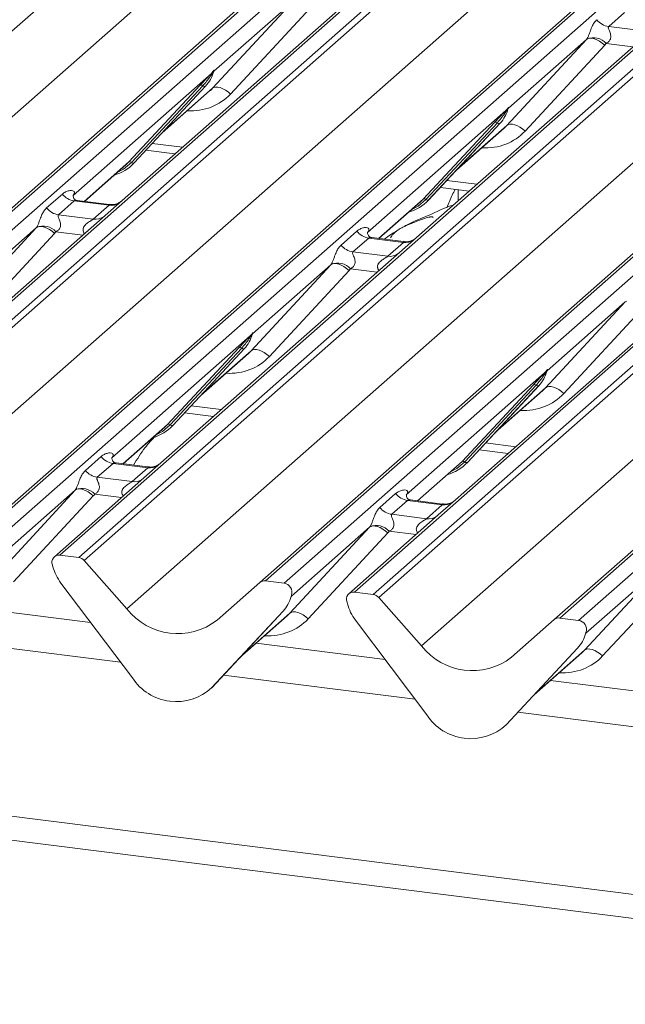
# Model space of a CAD drawing. Units: millimetres. Extents: x 5 to 415, y 5 to 292.
# Drawn here: x 273 to 278, y 123 to 132 of the extents above; entities that cross this region are included whole.
import ezdxf

# ---------------------------------------------------------------- set-up
doc = ezdxf.new("R2010")
doc.units = ezdxf.units.MM
doc.layers.add('SLD-0', color=179, linetype='Continuous')

msp = doc.modelspace()

# ---------------------------------------------------------------- linework, layer by layer
at = {"layer": 'SLD-0', "color": 179, "linetype": 'Continuous', "lineweight": 18}
for p, q in [((281.70364, 140.12975), (267.60282, 127.694)), ((269.25226, 127.48619), (283.35308, 139.92194)), ((283.406, 139.93736), (269.30518, 127.50161)), ((269.48111, 127.47945), (283.58193, 139.9152)), ((284.24361, 139.83183), (270.1428, 127.39608)), ((270.31873, 127.37392), (284.41955, 139.80967)), ((284.47246, 139.78091), (270.37164, 127.34516)), ((268.00422, 127.23885), (282.08953, 139.66092)), ((272.02109, 127.13735), (286.12191, 139.5731)), ((286.17482, 139.58853), (272.074, 127.15277)), ((272.24994, 127.13061), (286.35076, 139.56636)), ((287.01244, 139.483), (272.91162, 127.04724)), ((273.08756, 127.02508), (287.18837, 139.46083)), ((287.24129, 139.43207), (273.14047, 126.99632)), ((270.77305, 126.89001), (284.85835, 139.31208)), ((288.94365, 139.23969), (274.84283, 126.80393)), ((274.78992, 126.78851), (288.89073, 139.22426)), ((275.01876, 126.78177), (289.11958, 139.21752)), ((289.78127, 139.13416), (275.68045, 126.6984)), ((275.85638, 126.67624), (289.9572, 139.11199)), ((290.01011, 139.08323), (275.9093, 126.64748)), ((273.54187, 126.54117), (287.62718, 138.96325)), ((277.55874, 126.43967), (291.65956, 138.87542)), ((291.71247, 138.89085), (277.61166, 126.45509)), ((277.78759, 126.43293), (291.88841, 138.86868)), ((276.3107, 126.19233), (290.39601, 138.61441)), ((275.73975, 132.36337), (273.49619, 130.38474)), ((274.34458, 131.43871), (275.09342, 132.24735)), ((275.09342, 132.24735), (274.35855, 131.59926)), ((275.26456, 132.19366), (274.51572, 131.38502)), ((278.21892, 132.15068), (278.07075, 132.02)), ((278.50857, 132.01453), (276.26501, 130.0359)), ((278.07075, 132.02), (278.39777, 131.9788)), ((277.11341, 131.08987), (277.86225, 131.89851)), ((277.86225, 131.89851), (277.12737, 131.25042)), ((278.03339, 131.84482), (277.28455, 131.03618)), ((277.86225, 131.89851), (277.87589, 131.90677)), ((277.87589, 131.90677), (277.89325, 131.91063)), ((277.89325, 131.91063), (277.91368, 131.90994)), ((277.91368, 131.90994), (277.93645, 131.90473)), ((277.93645, 131.90473), (277.9607, 131.89519)), ((277.9607, 131.89519), (277.98555, 131.88167)), ((277.98555, 131.88167), (278.01008, 131.86467)), ((278.01008, 131.86467), (278.03339, 131.84482)), ((274.33498, 131.57847), (273.03442, 130.43149)), ((274.33498, 131.57847), (274.34966, 131.59578)), ((274.35123, 131.59204), (274.3395, 131.57243)), ((274.35331, 131.58779), (274.35718, 131.59729)), ((274.35523, 131.59426), (274.3586, 131.60654)), ((274.36158, 131.60629), (274.35855, 131.59926)), ((273.55884, 130.74576), (274.2308, 131.46823)), ((274.25562, 131.46356), (273.58366, 130.74108)), ((273.60848, 130.7364), (274.28044, 131.45888)), ((273.60898, 130.73689), (274.28094, 131.45937)), ((274.28094, 131.45937), (274.28044, 131.45888)), ((274.35822, 131.44697), (274.37558, 131.45083)), ((274.37558, 131.45083), (274.39602, 131.45014)), ((274.39602, 131.45014), (274.41878, 131.44493)), ((273.87105, 131.01866), (274.31888, 131.41361)), ((274.34458, 131.43871), (274.35822, 131.44697)), ((274.41878, 131.44493), (274.44303, 131.43539)), ((274.44303, 131.43539), (274.46788, 131.42187)), ((274.46788, 131.42187), (274.49241, 131.40487)), ((274.49241, 131.40487), (274.51572, 131.38502)), ((277.10381, 131.22963), (275.80325, 130.08265)), ((277.10381, 131.22963), (277.11849, 131.24694)), ((277.12005, 131.2432), (277.10833, 131.22359)), ((277.12214, 131.23895), (277.12601, 131.24845)), ((277.12405, 131.24542), (277.12743, 131.2577)), ((277.13041, 131.25745), (277.12737, 131.25042)), ((276.32767, 130.39692), (276.99962, 131.11939)), ((277.02444, 131.11472), (276.35249, 130.39224)), ((276.37731, 130.38756), (277.04926, 131.11004)), ((276.37781, 130.38805), (277.04976, 131.11053)), ((277.04976, 131.11053), (277.04926, 131.11004)), ((277.11341, 131.08987), (277.12705, 131.09813)), ((277.12705, 131.09813), (277.14441, 131.10199)), ((277.14441, 131.10199), (277.16484, 131.1013)), ((277.16484, 131.1013), (277.18761, 131.09609)), ((277.18761, 131.09609), (277.21186, 131.08655)), ((277.21186, 131.08655), (277.23671, 131.07303)), ((276.63987, 130.66982), (277.08771, 131.06477)), ((277.23671, 131.07303), (277.26124, 131.05603)), ((277.26124, 131.05603), (277.28455, 131.03618)), ((273.71933, 130.85553), (273.99118, 130.82128)), ((273.14126, 130.37504), (273.53238, 130.71998)), ((273.53238, 130.71998), (273.55884, 130.74576)), ((273.60898, 130.73689), (273.60848, 130.7364)), ((272.7862, 130.31291), (272.93438, 130.44358)), ((273.0394, 130.43739), (273.03488, 130.43259)), ((276.48815, 130.50669), (276.76001, 130.47244)), ((276.65476, 130.4857), (276.65476, 130.37962)), ((273.04593, 130.37924), (272.89776, 130.24857)), ((273.37295, 130.33804), (273.04593, 130.37924)), ((273.37365, 130.34577), (273.07474, 130.38342)), ((273.49619, 130.38474), (273.33558, 130.2431)), ((275.91008, 130.02621), (276.30121, 130.37114)), ((276.30121, 130.37114), (276.32767, 130.39692)), ((276.37781, 130.38805), (276.37731, 130.38756)), ((272.89776, 130.24857), (273.22478, 130.20737)), ((273.22478, 130.20737), (273.37295, 130.33804)), ((273.33558, 130.2431), (271.09203, 128.26447)), ((271.94042, 129.31844), (272.68926, 130.12708)), ((272.68926, 130.12708), (271.95438, 129.47898)), ((272.8604, 130.07339), (272.11156, 129.26475)), ((272.7029, 130.13534), (272.68926, 130.12708)), ((272.72026, 130.1392), (272.7029, 130.13534)), ((272.74069, 130.13851), (272.72026, 130.1392)), ((272.76346, 130.1333), (272.74069, 130.13851)), ((272.78771, 130.12376), (272.76346, 130.1333)), ((272.81256, 130.11024), (272.78771, 130.12376)), ((272.83709, 130.09324), (272.81256, 130.11024)), ((272.8604, 130.07339), (272.83709, 130.09324)), ((275.55503, 129.96407), (275.7032, 130.09474)), ((275.80823, 130.08855), (275.8037, 130.08375)), ((275.81476, 130.0304), (275.66659, 129.89973)), ((276.14178, 129.9892), (275.81476, 130.0304)), ((276.14248, 129.99693), (275.84357, 130.03459)), ((275.99361, 129.85853), (276.14178, 129.9892)), ((276.26501, 130.0359), (276.10441, 129.89426)), ((276.10441, 129.89426), (273.86085, 127.91563)), ((275.66659, 129.89973), (275.99361, 129.85853)), ((275.47172, 129.7865), (275.45808, 129.77824)), ((275.48908, 129.79036), (275.47172, 129.7865)), ((275.50952, 129.78967), (275.48908, 129.79036)), ((275.53228, 129.78446), (275.50952, 129.78967)), ((275.55654, 129.77492), (275.53228, 129.78446)), ((274.70924, 128.9696), (275.45808, 129.77824)), ((275.45808, 129.77824), (274.72321, 129.13014)), ((275.62923, 129.72455), (274.88039, 128.91591)), ((275.58139, 129.7614), (275.55654, 129.77492)), ((275.60592, 129.7444), (275.58139, 129.7614)), ((275.62923, 129.72455), (275.60592, 129.7444)), ((278.87324, 129.54542), (276.62968, 127.56679)), ((277.47807, 128.62076), (278.22691, 129.4294)), ((278.22691, 129.4294), (277.49204, 128.7813)), ((278.24055, 129.43766), (278.22691, 129.4294)), ((278.39805, 129.37571), (277.64921, 128.56707)), ((274.71989, 129.12515), (274.72327, 129.13743)), ((274.72625, 129.13718), (274.72321, 129.13014)), ((274.69964, 129.10936), (273.39908, 127.96237)), ((274.69964, 129.10936), (274.71433, 129.12667)), ((274.71589, 129.12293), (274.70417, 129.10331)), ((274.71798, 129.11868), (274.72185, 129.12818)), ((273.92351, 128.27664), (274.59546, 128.99912)), ((274.62028, 128.99444), (273.94833, 128.27197)), ((273.97315, 128.26729), (274.6451, 128.98977)), ((273.97365, 128.26778), (274.6456, 128.99026)), ((274.6456, 128.99026), (274.6451, 128.98977)), ((274.72289, 128.97786), (274.70924, 128.9696)), ((274.74024, 128.98172), (274.72289, 128.97786)), ((274.76068, 128.98103), (274.74024, 128.98172)), ((274.78345, 128.97582), (274.76068, 128.98103)), ((274.8077, 128.96628), (274.78345, 128.97582)), ((274.83255, 128.95276), (274.8077, 128.96628)), ((274.85708, 128.93576), (274.83255, 128.95276)), ((274.23571, 128.54955), (274.68354, 128.9445)), ((274.88039, 128.91591), (274.85708, 128.93576)), ((277.46847, 128.76052), (277.48315, 128.77783)), ((277.48472, 128.77409), (277.47299, 128.75448)), ((277.48478, 128.76487), (277.49067, 128.77934)), ((277.49209, 128.78859), (277.48872, 128.77631)), ((277.49507, 128.78834), (277.49204, 128.7813)), ((277.46847, 128.76052), (276.16791, 127.61353)), ((276.69233, 127.92781), (277.36429, 128.65028)), ((277.38911, 128.64561), (276.71715, 127.92313)), ((277.41393, 128.64093), (276.74197, 127.91845)), ((276.74247, 127.91894), (277.41443, 128.64142)), ((277.00454, 128.20071), (277.45237, 128.59566)), ((277.41443, 128.64142), (277.41393, 128.64093)), ((277.49171, 128.62902), (277.47807, 128.62076)), ((277.50907, 128.63288), (277.49171, 128.62902)), ((277.52951, 128.63219), (277.50907, 128.63288)), ((277.55227, 128.62698), (277.52951, 128.63219)), ((277.57652, 128.61744), (277.55227, 128.62698)), ((277.60137, 128.60392), (277.57652, 128.61744)), ((277.6259, 128.58692), (277.60137, 128.60392)), ((277.64921, 128.56707), (277.6259, 128.58692)), ((274.08399, 128.38642), (274.35584, 128.35217)), ((273.50592, 127.90593), (273.89704, 128.25087)), ((273.89704, 128.25087), (273.92351, 128.27664)), ((273.97365, 128.26778), (273.97315, 128.26729)), ((276.85281, 128.03758), (277.12467, 128.00333)), ((273.15087, 127.84379), (273.29904, 127.97447)), ((273.40407, 127.96828), (273.39954, 127.96348)), ((273.41059, 127.91013), (273.26242, 127.77946)), ((273.73761, 127.86893), (273.41059, 127.91013)), ((273.73831, 127.87665), (273.43941, 127.91431)), ((273.58944, 127.73826), (273.73761, 127.86893)), ((273.86085, 127.91563), (273.70025, 127.77399)), ((276.27475, 127.55709), (276.66587, 127.90203)), ((276.66587, 127.90203), (276.69233, 127.92781)), ((276.74247, 127.91894), (276.74197, 127.91845)), ((273.70025, 127.77399), (272.85871, 127.03182)), ((273.26242, 127.77946), (273.58944, 127.73826)), ((272.30508, 126.84933), (273.05392, 127.65797)), ((273.05392, 127.65797), (272.31905, 127.00987)), ((273.05392, 127.65797), (273.06756, 127.66623)), ((273.06756, 127.66623), (273.08492, 127.67009)), ((273.08492, 127.67009), (273.10536, 127.6694)), ((273.10536, 127.6694), (273.12812, 127.66419)), ((273.12812, 127.66419), (273.15237, 127.65465)), ((273.15237, 127.65465), (273.17722, 127.64113)), ((273.22506, 127.60427), (272.47622, 126.79563)), ((273.17722, 127.64113), (273.20175, 127.62413)), ((273.20175, 127.62413), (273.22506, 127.60427)), ((275.91969, 127.49495), (276.06787, 127.62563)), ((276.17942, 127.56129), (276.03125, 127.43062)), ((276.17289, 127.61944), (276.16837, 127.61464)), ((276.50644, 127.52009), (276.17942, 127.56129)), ((276.50714, 127.52781), (276.20823, 127.56547)), ((276.62968, 127.56679), (276.46907, 127.42515)), ((276.35827, 127.38942), (276.50644, 127.52009)), ((276.46907, 127.42515), (275.62753, 126.68298)), ((276.03125, 127.43062), (276.35827, 127.38942)), ((275.07391, 126.50049), (275.82275, 127.30913)), ((275.82275, 127.30913), (275.08787, 126.66103)), ((275.82275, 127.30913), (275.83639, 127.31739)), ((275.83639, 127.31739), (275.85375, 127.32125)), ((275.85375, 127.32125), (275.87418, 127.32056)), ((275.87418, 127.32056), (275.89695, 127.31535)), ((275.89695, 127.31535), (275.9212, 127.30581)), ((275.9212, 127.30581), (275.94605, 127.29229)), ((275.94605, 127.29229), (275.97058, 127.27529)), ((275.99389, 127.25544), (275.24505, 126.4468)), ((275.97058, 127.27529), (275.99389, 127.25544)), ((273.08756, 127.02508), (272.91162, 127.04724)), ((272.84583, 126.93809), (272.84246, 126.95122)), ((273.14047, 126.99632), (273.54187, 126.54117)), ((277.84273, 126.15165), (278.59157, 126.96029)), ((278.59157, 126.96029), (277.8567, 126.31219)), ((278.76272, 126.9066), (278.01388, 126.09796)), ((273.59258, 125.89207), (272.92062, 126.78386)), ((274.38851, 126.43451), (274.78992, 126.78851)), ((275.01876, 126.78177), (274.84283, 126.80393)), ((275.08062, 126.6446), (275.08651, 126.65907)), ((275.08793, 126.66832), (275.08455, 126.65604)), ((275.09091, 126.66806), (275.08787, 126.66103)), ((275.85638, 126.67624), (275.68045, 126.6984)), ((275.9093, 126.64748), (276.3107, 126.19233)), ((273.19988, 126.41324), (271.98668, 126.56609)), ((275.61466, 126.58925), (275.61128, 126.60238)), ((275.00976, 126.52066), (274.33781, 125.79818)), ((274.33831, 125.79867), (275.01027, 126.52114)), ((274.60037, 126.08044), (275.04821, 126.47539)), ((275.01027, 126.52114), (275.00976, 126.52066)), ((275.07391, 126.50049), (275.08755, 126.50875)), ((275.08755, 126.50875), (275.10491, 126.51261)), ((275.10491, 126.51261), (275.12534, 126.51192)), ((275.12534, 126.51192), (275.14811, 126.50671)), ((275.14811, 126.50671), (275.17236, 126.49717)), ((275.17236, 126.49717), (275.19721, 126.48365)), ((275.19721, 126.48365), (275.22174, 126.46665)), ((275.22174, 126.46665), (275.24505, 126.4468)), ((277.78759, 126.43293), (277.61166, 126.45509)), ((276.3614, 125.54323), (275.68945, 126.43502)), ((277.15734, 126.08567), (277.55874, 126.43967)), ((277.84944, 126.29576), (277.85534, 126.31023)), ((277.85676, 126.31948), (277.85338, 126.3072)), ((277.85974, 126.31922), (277.8567, 126.31219)), ((275.96871, 126.0644), (274.7555, 126.21725)), ((277.77859, 126.17182), (277.10664, 125.44934)), ((277.10714, 125.44983), (277.77909, 126.17231)), ((277.77909, 126.17231), (277.77859, 126.17182)), ((277.3692, 125.7316), (277.81703, 126.12655)), ((277.84273, 126.15165), (277.85638, 126.15991)), ((277.85638, 126.15991), (277.87373, 126.16377)), ((277.87373, 126.16377), (277.89417, 126.16308)), ((277.89417, 126.16308), (277.91694, 126.15787)), ((277.91694, 126.15787), (277.94119, 126.14833)), ((277.94119, 126.14833), (277.96604, 126.13481)), ((277.96604, 126.13481), (277.99057, 126.11781)), ((277.99057, 126.11781), (278.01388, 126.09796)), ((278.73754, 125.71556), (277.52433, 125.86841)), ((342.71772, 115.73789), (263.02407, 125.77835)), ((274.33831, 125.79867), (274.33781, 125.79818)), ((342.71772, 115.51416), (262.94559, 125.5645)), ((277.10714, 125.44983), (277.10664, 125.44934))]:
    msp.add_line(p, q, dxfattribs=at)
at = {"layer": 'SLD-0', "color": 8, "linetype": 'Continuous', "lineweight": 18}
for p, q in [((278.29878, 131.82951), (278.04688, 131.86125)), ((273.88365, 131.03221), (274.34458, 131.43871)), ((276.65248, 130.68337), (277.11341, 131.08987)), ((273.77954, 130.92027), (274.06294, 130.88456)), ((273.13884, 130.37535), (273.55884, 130.74576)), ((273.58366, 130.74108), (273.5101, 130.67937)), ((273.5101, 130.67937), (273.45027, 130.64757)), ((276.54836, 130.57143), (276.83176, 130.53572)), ((275.90767, 130.02651), (276.32767, 130.39692)), ((276.35249, 130.39224), (276.27893, 130.33053)), ((276.27893, 130.33053), (276.21909, 130.29873)), ((273.12579, 130.05808), (272.87389, 130.08981)), ((275.89462, 129.70924), (275.64272, 129.74097)), ((274.24831, 128.5631), (274.70924, 128.9696)), ((277.01714, 128.21426), (277.47807, 128.62076)), ((274.1442, 128.45116), (274.4276, 128.41545)), ((273.5035, 127.90624), (273.92351, 128.27664)), ((273.87476, 128.21026), (273.81493, 128.17845)), ((273.94833, 128.27197), (273.87476, 128.21026)), ((276.91303, 128.10232), (277.19643, 128.06661)), ((276.27233, 127.5574), (276.69233, 127.92781)), ((276.64359, 127.86142), (276.58376, 127.82961)), ((276.71715, 127.92313), (276.64359, 127.86142)), ((273.49045, 127.58897), (273.23856, 127.6207)), ((276.25928, 127.24013), (276.00738, 127.27186)), ((274.61298, 126.09398), (275.07391, 126.50049)), ((273.48155, 126.03942), (271.68005, 126.26638)), ((277.3818, 125.74514), (277.84273, 126.15165)), ((276.25038, 125.69058), (274.44887, 125.91754)), ((279.01921, 125.34174), (277.2177, 125.56871))]:
    msp.add_line(p, q, dxfattribs=at)
at = {"layer": 'SLD-0', "color": 179, "linetype": 'Continuous', "lineweight": 18}
for centre, radius, start, end in [((278.09476, 132.19052), 0.1722, 218.068909, 261.983803), ((277.92553, 131.75035), 0.16439, 42.423523, 111.043556), ((274.04223, 131.67882), 0.32421, 317.282894, 344.881837), ((274.35434, 131.58825), 0.02169, 206.804254, 226.848293), ((274.35718, 131.59672), 0.00758, 187.155317, 218.16859), ((274.34738, 131.60366), 0.01224, 288.291039, 309.842768), ((274.3513, 131.59895), 0.00612, 309.974842, 344.294173), ((274.38278, 131.59035), 0.02652, 143.063234, 164.825492), ((274.38479, 131.59935), 0.02715, 158.663867, 164.636612), ((274.23967, 131.44711), 0.02291, 45.876788, 112.782098), ((274.27157, 131.48), 0.02291, 225.876788, 292.782098), ((276.81106, 131.32998), 0.32421, 317.282894, 344.881837), ((277.12317, 131.23941), 0.02169, 206.804254, 226.848293), ((277.12601, 131.24788), 0.00758, 187.155317, 218.16859), ((277.11621, 131.25482), 0.01224, 288.291039, 309.842768), ((277.12012, 131.25011), 0.00612, 309.974842, 344.294173), ((277.15161, 131.24151), 0.02652, 143.063234, 164.825492), ((277.15361, 131.25051), 0.02715, 158.663867, 164.636612), ((277.0085, 131.09827), 0.02291, 45.876788, 112.782098), ((277.04039, 131.13116), 0.02291, 225.876788, 292.782098), ((273.30761, 131.01794), 0.41205, 285.983139, 316.901652), ((273.56771, 130.72464), 0.02291, 45.876788, 112.782098), ((273.59961, 130.75752), 0.02291, 225.876788, 292.782098), ((273.06994, 130.54976), 0.1722, 218.068909, 261.983803), ((276.07643, 130.6691), 0.41205, 285.983139, 316.901652), ((276.33654, 130.3758), 0.02291, 45.876788, 112.782098), ((276.36844, 130.40869), 0.02291, 225.876788, 292.782098), ((272.92177, 130.41909), 0.1722, 218.068909, 261.983803), ((272.75254, 129.97891), 0.16439, 42.423523, 111.043556), ((275.83877, 130.20092), 0.1722, 218.068909, 261.983803), ((275.6906, 130.07025), 0.1722, 218.068909, 261.983803), ((275.52137, 129.63007), 0.16439, 42.423523, 111.043556), ((274.74744, 129.12124), 0.02652, 143.063234, 164.825492), ((274.74945, 129.13023), 0.02715, 158.663867, 164.636612), ((274.4069, 129.20971), 0.32421, 317.282894, 344.881837), ((274.71901, 129.11914), 0.02169, 206.804254, 226.848293), ((274.72185, 129.12761), 0.00758, 187.155317, 218.16859), ((274.71205, 129.13455), 0.01224, 288.291039, 309.842768), ((274.71596, 129.12984), 0.00612, 309.974842, 344.294173), ((274.60433, 128.978), 0.02291, 45.876788, 112.782098), ((274.63623, 129.01089), 0.02291, 225.876788, 292.782098), ((277.17572, 128.86087), 0.32421, 317.282894, 344.881837), ((277.49067, 128.77877), 0.00758, 187.155317, 218.16859), ((277.48087, 128.78571), 0.01224, 288.291039, 309.842768), ((277.48479, 128.781), 0.00612, 309.974842, 344.294173), ((277.51627, 128.7724), 0.02652, 143.063234, 164.825492), ((277.51828, 128.78139), 0.02715, 158.663867, 164.636612), ((277.48783, 128.7703), 0.02169, 206.804254, 226.848293), ((277.37316, 128.62916), 0.02291, 45.876788, 112.782098), ((277.40506, 128.66205), 0.02291, 225.876788, 292.782098), ((273.67227, 128.54883), 0.41205, 285.983139, 316.901652), ((273.93238, 128.25552), 0.02291, 45.876788, 112.782098), ((273.96427, 128.28841), 0.02291, 225.876788, 292.782098), ((273.43461, 128.08065), 0.1722, 218.068909, 261.983803), ((273.28644, 127.94997), 0.1722, 218.068909, 261.983803), ((276.4411, 128.19999), 0.41205, 285.983139, 316.901652), ((276.7012, 127.90668), 0.02291, 45.876788, 112.782098), ((276.7331, 127.93957), 0.02291, 225.876788, 292.782098), ((273.11721, 127.5098), 0.16439, 42.423523, 111.043556), ((276.20343, 127.73181), 0.1722, 218.068909, 261.983803), ((276.05526, 127.60113), 0.1722, 218.068909, 261.983803), ((275.88603, 127.16096), 0.16439, 42.423523, 111.043556), ((272.90293, 126.98087), 0.06694, 82.5349, 203.551634), ((273.07572, 126.94024), 0.08566, 40.895791, 82.058156), ((272.80974, 126.9428), 0.03378, 14.437702, 19.600949), ((273.27044, 127.04874), 0.43878, 194.606923, 217.133291), ((274.83337, 126.73792), 0.06669, 81.841587, 130.661207), ((275.00779, 126.69729), 0.08519, 342.028235, 82.595833), ((274.77156, 126.7406), 0.32421, 317.282894, 344.881837), ((275.08062, 126.66073), 0.00612, 309.974842, 344.294173), ((275.11211, 126.65213), 0.02652, 143.063234, 164.825492), ((275.11411, 126.66112), 0.02715, 158.663867, 164.636612), ((275.67175, 126.63204), 0.06694, 82.5349, 203.551634), ((275.84455, 126.5914), 0.08566, 40.895791, 82.058156), ((274.01895, 126.91451), 0.60579, 218.04482, 307.593668), ((275.57857, 126.59396), 0.03378, 14.437702, 19.600949), ((276.03926, 126.69991), 0.43878, 194.606923, 217.133291), ((277.60219, 126.38908), 0.06669, 81.841587, 130.661207), ((277.77661, 126.34845), 0.08519, 342.028235, 82.595833), ((277.54039, 126.39176), 0.32421, 317.282894, 344.881837), ((277.84945, 126.31189), 0.00612, 309.974842, 344.294173), ((277.88093, 126.30329), 0.02652, 143.063234, 164.825492), ((277.88294, 126.31228), 0.02715, 158.663867, 164.636612), ((276.78777, 126.56567), 0.60579, 218.04482, 307.593668), ((274.0049, 126.16026), 0.49187, 213.041545, 312.596943), ((276.77372, 125.81142), 0.49187, 213.041545, 312.596943)]:
    msp.add_arc(centre, radius, start, end, dxfattribs=at)
at = {"layer": 'SLD-0', "color": 8, "linetype": 'Continuous', "lineweight": 18}
for centre, radius, start, end in [((273.3919, 130.47069), 0.134, 261.872549, 305.155673), ((273.24374, 130.33979), 0.13378, 261.851592, 306.41352), ((276.16072, 130.12185), 0.134, 261.872549, 305.155673), ((276.01257, 129.99096), 0.13378, 261.851592, 306.41352), ((273.75656, 128.00158), 0.134, 261.872549, 305.155673), ((273.6084, 127.87068), 0.13378, 261.851592, 306.41352), ((276.52539, 127.65274), 0.134, 261.872549, 305.155673), ((276.37723, 127.52184), 0.13378, 261.851592, 306.41352)]:
    msp.add_arc(centre, radius, start, end, dxfattribs=at)
at = {"layer": 'SLD-0', "color": 179, "linetype": 'Continuous', "lineweight": 18}
for centre, major_axis, ratio, start_param, end_param in [((277.80206, 131.9517), (0.06224, -0.05081), 0.822402, 6.2356576, 6.3381252), ((277.85855, 132.00941), (0.17084, -0.16877), 0.863409, 0.027867, 0.1303346), ((273.99301, 131.76622), (0.34823, -0.33107), 0.8568657, 6.2078067, 6.2950732), ((276.76183, 131.41738), (0.34823, -0.33107), 0.8568657, 6.2078067, 6.2950732), ((272.97995, 130.48971), (-0.02939, 0.07523), 0.9167705, 3.5520713, 3.6545389), ((272.62907, 130.18026), (0.06224, -0.05081), 0.822402, 6.2356576, 6.3381252), ((272.68556, 130.23798), (0.17084, -0.16877), 0.863409, 0.027867, 0.1303346), ((275.74878, 130.14087), (-0.02939, 0.07523), 0.9167705, 3.5520713, 3.6545389), ((275.3979, 129.83142), (0.06224, -0.05081), 0.822402, 6.2356576, 6.3381252), ((275.45439, 129.88914), (0.17084, -0.16877), 0.863409, 0.027867, 0.1303346), ((274.35767, 129.2971), (0.34823, -0.33107), 0.8568657, 6.2078067, 6.2950732), ((277.1265, 128.94827), (0.34823, -0.33107), 0.8568657, 6.2078067, 6.2950732), ((273.34462, 128.0206), (-0.02939, 0.07523), 0.9167705, 3.5520713, 3.6545389), ((272.99374, 127.71115), (0.06224, -0.05081), 0.822402, 6.2356576, 6.3381252), ((273.05023, 127.76887), (0.17084, -0.16877), 0.863409, 0.027867, 0.1303346), ((276.11344, 127.67176), (-0.02939, 0.07523), 0.9167705, 3.5520713, 3.6545389), ((275.76256, 127.36231), (0.06224, -0.05081), 0.822402, 6.2356576, 6.3381252), ((275.81905, 127.42003), (0.17084, -0.16877), 0.863409, 0.027867, 0.1303346), ((274.72233, 126.82799), (0.34823, -0.33107), 0.8568657, 6.2078067, 6.2950732), ((277.49116, 126.47915), (0.34823, -0.33107), 0.8568657, 6.2078067, 6.2950732)]:
    msp.add_ellipse(centre, major_axis=major_axis, ratio=ratio, start_param=start_param, end_param=end_param, dxfattribs=at)
at = {"layer": 'SLD-0', "color": 8, "linetype": 'Continuous', "lineweight": 18}
for centre in [(274.0495, 131.82393), (276.81832, 131.47509), (274.41416, 129.35482), (277.18299, 129.00598), (274.77882, 126.88571), (277.54765, 126.53687)]:
    msp.add_ellipse(centre, major_axis=(0.45558, -0.45005), ratio=0.863409, start_param=5.5151521, end_param=6.3110523, dxfattribs=at)
at = {"layer": 'SLD-0', "color": 179, "linetype": 'Continuous', "lineweight": 18}
for points, knots in [([(277.8665, 131.90378), (277.86658, 131.90388), (277.86859, 131.90672), (277.87209, 131.91253), (277.8775, 131.92364), (277.88261, 131.93602), (277.89027, 131.95653), (277.90125, 131.98801), (277.91526, 132.02319), (277.93365, 132.05797), (277.95038, 132.07524), (277.95919, 132.08434)], [0, 0, 0, 0, 0.0014845, 0.0396751, 0.0693315, 0.1173314, 0.1645763, 0.2945557, 0.5240082, 0.7492793, 1, 1, 1, 1]), ([(278.07075, 132.02), (278.06902, 132.01744), (278.06595, 132.01291), (278.06823, 131.9993), (278.07758, 131.97777), (278.08866, 131.94985), (278.09094, 131.92475), (278.08907, 131.90873), (278.08379, 131.89424), (278.07221, 131.87792), (278.0593, 131.86801), (278.0495, 131.86258), (278.04713, 131.86137), (278.04688, 131.86125)], [0, 0, 0, 0, 0.09096682, 0.16112901, 0.33717557, 0.54573348, 0.62889716, 0.68392457, 0.75931953, 0.83024568, 0.95962015, 0.99585167, 1, 1, 1, 1]), ([(274.2308, 131.46823), (274.25703, 131.49647), (274.2899, 131.53186), (274.3274, 131.57063), (274.33498, 131.57847)], [0, 0, 0, 0, 0.7978894, 1, 1, 1, 1]), ([(274.3395, 131.57243), (274.33444, 131.56496), (274.30714, 131.52473), (274.27874, 131.49101), (274.25562, 131.46356)], [0, 0, 0, 0, 0.1856999, 1, 1, 1, 1]), ([(274.34966, 131.59578), (274.35216, 131.59934), (274.3553, 131.6038), (274.35842, 131.60814), (274.35918, 131.60891), (274.35949, 131.60923)], [0, 0, 0, 0, 0.6998445, 0.8776469, 1, 1, 1, 1]), ([(274.3586, 131.60654), (274.35852, 131.60645), (274.35835, 131.60627), (274.35776, 131.60533), (274.35684, 131.60351), (274.35462, 131.5989), (274.35271, 131.59503), (274.35123, 131.59204)], [0, 0, 0, 0, 0.036794, 0.0783449, 0.2278609, 0.4015766, 1, 1, 1, 1]), ([(274.35718, 131.59729), (274.3576, 131.59889), (274.3584, 131.60198), (274.35905, 131.60537), (274.35893, 131.6065), (274.35882, 131.60665), (274.3587, 131.60662), (274.35862, 131.60655), (274.3586, 131.60654)], [0, 0, 0, 0, 0.4466278, 0.8607877, 0.917991, 0.9566386, 0.9915272, 1, 1, 1, 1]), ([(274.35726, 131.59752), (274.35728, 131.5976), (274.35743, 131.59826), (274.3576, 131.59841), (274.35747, 131.59825), (274.35745, 131.59822)], [0, 0, 0, 0, 0.0991795, 0.8130529, 1, 1, 1, 1]), ([(274.35949, 131.60923), (274.35965, 131.60935), (274.3601, 131.60971), (274.36107, 131.60987), (274.36162, 131.60846), (274.3616, 131.607), (274.36158, 131.60629)], [0, 0, 0, 0, 0.0708701, 0.2005267, 0.610693, 1, 1, 1, 1]), ([(276.99962, 131.11939), (277.02585, 131.14763), (277.05872, 131.18302), (277.09623, 131.2218), (277.10381, 131.22963)], [0, 0, 0, 0, 0.7978894, 1, 1, 1, 1]), ([(277.10833, 131.22359), (277.10326, 131.21612), (277.07597, 131.17589), (277.04757, 131.14217), (277.02444, 131.11472)], [0, 0, 0, 0, 0.1856999, 1, 1, 1, 1]), ([(277.11849, 131.24694), (277.12099, 131.2505), (277.12412, 131.25496), (277.12724, 131.2593), (277.12801, 131.26007), (277.12832, 131.26039)], [0, 0, 0, 0, 0.6998445, 0.8776469, 1, 1, 1, 1]), ([(277.12743, 131.2577), (277.12735, 131.25761), (277.12718, 131.25743), (277.12659, 131.25649), (277.12567, 131.25467), (277.12344, 131.25006), (277.12153, 131.24619), (277.12005, 131.2432)], [0, 0, 0, 0, 0.036794, 0.0783449, 0.2278609, 0.4015766, 1, 1, 1, 1]), ([(277.12601, 131.24845), (277.12643, 131.25005), (277.12722, 131.25314), (277.12788, 131.25653), (277.12776, 131.25766), (277.12765, 131.25781), (277.12753, 131.25778), (277.12745, 131.25771), (277.12743, 131.2577)], [0, 0, 0, 0, 0.4466278, 0.8607877, 0.917991, 0.9566386, 0.9915272, 1, 1, 1, 1]), ([(277.12608, 131.24868), (277.1261, 131.24876), (277.12626, 131.24942), (277.12642, 131.24957), (277.1263, 131.24941), (277.12628, 131.24938)], [0, 0, 0, 0, 0.0991795, 0.8130529, 1, 1, 1, 1]), ([(277.12832, 131.26039), (277.12848, 131.26051), (277.12893, 131.26088), (277.1299, 131.26104), (277.13045, 131.25962), (277.13042, 131.25816), (277.13041, 131.25745)], [0, 0, 0, 0, 0.0708701, 0.2005267, 0.610693, 1, 1, 1, 1]), ([(272.93438, 130.44358), (272.93681, 130.44564), (272.9483, 130.45534), (272.97204, 130.46894), (273.00457, 130.47836), (273.03054, 130.478), (273.0441, 130.47032), (273.0479, 130.46151), (273.04778, 130.45381), (273.04499, 130.44551), (273.04113, 130.4399), (273.0394, 130.43739)], [0, 0, 0, 0, 0.0634524, 0.2993938, 0.5389852, 0.7349218, 0.8457839, 0.8938147, 0.9309126, 0.9690038, 1, 1, 1, 1]), ([(273.07545, 130.38386), (273.07398, 130.38388), (273.06399, 130.384), (273.05637, 130.38964), (273.0413, 130.3974), (273.03383, 130.428), (273.03566, 130.43276), (273.03619, 130.43415)], [0, 0, 0, 0, 0.0349354, 0.237462, 0.531089, 0.8632888, 1, 1, 1, 1]), ([(276.62852, 130.48901), (276.61877, 130.47093), (276.5882, 130.4142), (276.56461, 130.35477), (276.54854, 130.31428)], [0, 0, 0, 0, 0.3187253, 1, 1, 1, 1]), ([(273.48436, 130.37378), (273.48448, 130.37387), (273.48474, 130.37407), (273.47967, 130.37022), (273.46723, 130.36225), (273.43921, 130.3497), (273.40524, 130.34134), (273.38133, 130.34657), (273.37427, 130.34812)], [0, 0, 0, 0, 0.0767595, 0.1741506, 0.2913179, 0.4916971, 0.8499235, 1, 1, 1, 1]), ([(276.60864, 130.33895), (276.60808, 130.3388), (276.51946, 130.31525), (276.40021, 130.24439), (276.22486, 130.18565), (276.1572, 130.14404), (276.14791, 130.13833)], [0, 0, 0, 0, 0.0030816, 0.4882278, 0.9298016, 1, 1, 1, 1]), ([(272.69351, 130.13234), (272.69359, 130.13245), (272.6956, 130.13528), (272.6991, 130.1411), (272.70451, 130.1522), (272.70962, 130.16458), (272.71728, 130.1851), (272.72826, 130.21658), (272.74227, 130.25176), (272.76066, 130.28654), (272.77739, 130.30381), (272.7862, 130.31291)], [0, 0, 0, 0, 0.0014845, 0.0396751, 0.0693315, 0.1173314, 0.1645763, 0.2945557, 0.5240082, 0.7492793, 1, 1, 1, 1]), ([(272.89776, 130.24857), (272.89603, 130.24601), (272.89296, 130.24148), (272.89524, 130.22786), (272.90459, 130.20634), (272.91567, 130.17841), (272.91795, 130.15332), (272.91608, 130.13729), (272.9108, 130.12281), (272.89922, 130.10648), (272.88631, 130.09658), (272.87651, 130.09114), (272.87414, 130.08994), (272.87389, 130.08981)], [0, 0, 0, 0, 0.0909668, 0.161129, 0.3371756, 0.5457335, 0.6288972, 0.6839246, 0.7593195, 0.8302457, 0.9596202, 0.9958517, 1, 1, 1, 1]), ([(276.41922, 130.22175), (276.41865, 130.22438), (276.41744, 130.22997), (276.40995, 130.23184), (276.39901, 130.23024), (276.39189, 130.2287), (276.3863, 130.22738), (276.36739, 130.22266), (276.32976, 130.21213), (276.28014, 130.1926), (276.24467, 130.17695), (276.20085, 130.16079), (276.16735, 130.14758), (276.13303, 130.13204), (276.09895, 130.11279), (276.06737, 130.08984), (276.0426, 130.06637), (276.02638, 130.04661), (276.01786, 130.03339), (276.02285, 130.03407), (276.02436, 130.03428)], [0, 0, 0, 0, 0.093835, 0.1992956, 0.2331063, 0.2460167, 0.2569465, 0.2667556, 0.3313377, 0.3894101, 0.5087813, 0.561406, 0.6080569, 0.6520316, 0.6982609, 0.7529037, 0.8220538, 0.8961939, 0.9684404, 1, 1, 1, 1]), ([(275.7032, 130.09474), (275.70564, 130.0968), (275.71712, 130.1065), (275.74087, 130.1201), (275.7734, 130.12952), (275.79937, 130.12916), (275.81292, 130.12148), (275.81673, 130.11267), (275.81661, 130.10497), (275.81381, 130.09667), (275.80996, 130.09106), (275.80823, 130.08855)], [0, 0, 0, 0, 0.0634524, 0.2993938, 0.5389852, 0.7349218, 0.8457839, 0.8938147, 0.9309126, 0.9690038, 1, 1, 1, 1]), ([(275.84427, 130.03502), (275.8428, 130.03504), (275.83282, 130.03516), (275.8252, 130.0408), (275.81012, 130.04856), (275.80265, 130.07917), (275.80449, 130.08392), (275.80502, 130.08531)], [0, 0, 0, 0, 0.0349354, 0.237462, 0.531089, 0.8632888, 1, 1, 1, 1]), ([(276.07544, 130.09498), (276.05605, 130.084), (276.01548, 130.06103), (275.98132, 130.03373), (275.96349, 130.01948)], [0, 0, 0, 0, 0.4779894, 1, 1, 1, 1]), ([(276.25319, 130.02494), (276.2533, 130.02503), (276.25357, 130.02523), (276.24849, 130.02138), (276.23606, 130.01341), (276.20804, 130.00086), (276.17406, 129.9925), (276.15015, 129.99773), (276.1431, 129.99928)], [0, 0, 0, 0, 0.0767595, 0.1741506, 0.2913179, 0.4916971, 0.8499235, 1, 1, 1, 1]), ([(275.46234, 129.7835), (275.46241, 129.78361), (275.46442, 129.78644), (275.46792, 129.79226), (275.47334, 129.80337), (275.47844, 129.81574), (275.48611, 129.83626), (275.49709, 129.86774), (275.51109, 129.90292), (275.52949, 129.9377), (275.54622, 129.95497), (275.55503, 129.96407)], [0, 0, 0, 0, 0.0014845, 0.0396751, 0.0693315, 0.1173314, 0.1645763, 0.2945557, 0.5240082, 0.7492793, 1, 1, 1, 1]), ([(275.66659, 129.89973), (275.66485, 129.89717), (275.66179, 129.89264), (275.66406, 129.87902), (275.67341, 129.8575), (275.6845, 129.82957), (275.68678, 129.80448), (275.6849, 129.78845), (275.67962, 129.77397), (275.66805, 129.75764), (275.65513, 129.74774), (275.64533, 129.7423), (275.64296, 129.7411), (275.64272, 129.74097)], [0, 0, 0, 0, 0.0909668, 0.161129, 0.3371756, 0.5457335, 0.6288972, 0.6839246, 0.7593195, 0.8302457, 0.9596202, 0.9958517, 1, 1, 1, 1]), ([(274.71433, 129.12667), (274.71683, 129.13022), (274.71996, 129.13469), (274.72308, 129.13903), (274.72385, 129.1398), (274.72416, 129.14011)], [0, 0, 0, 0, 0.6998445, 0.8776469, 1, 1, 1, 1]), ([(274.72327, 129.13743), (274.72319, 129.13734), (274.72302, 129.13716), (274.72243, 129.13622), (274.72151, 129.1344), (274.71928, 129.12979), (274.71737, 129.12592), (274.71589, 129.12293)], [0, 0, 0, 0, 0.036794, 0.0783449, 0.2278609, 0.4015766, 1, 1, 1, 1]), ([(274.72185, 129.12818), (274.72226, 129.12978), (274.72306, 129.13287), (274.72371, 129.13626), (274.72359, 129.13739), (274.72349, 129.13754), (274.72337, 129.13751), (274.72328, 129.13744), (274.72327, 129.13743)], [0, 0, 0, 0, 0.4466278, 0.8607877, 0.917991, 0.9566386, 0.9915272, 1, 1, 1, 1]), ([(274.72416, 129.14011), (274.72432, 129.14024), (274.72477, 129.1406), (274.72573, 129.14076), (274.72629, 129.13935), (274.72626, 129.13789), (274.72625, 129.13718)], [0, 0, 0, 0, 0.0708701, 0.2005267, 0.610693, 1, 1, 1, 1]), ([(274.59546, 128.99912), (274.62169, 129.02736), (274.65456, 129.06275), (274.69206, 129.10152), (274.69964, 129.10936)], [0, 0, 0, 0, 0.7978894, 1, 1, 1, 1]), ([(274.70417, 129.10331), (274.6991, 129.09584), (274.67181, 129.05562), (274.64341, 129.0219), (274.62028, 128.99444)], [0, 0, 0, 0, 0.1856999, 1, 1, 1, 1]), ([(274.72192, 129.12841), (274.72194, 129.12849), (274.7221, 129.12914), (274.72226, 129.1293), (274.72214, 129.12914), (274.72211, 129.12911)], [0, 0, 0, 0, 0.0991795, 0.8130529, 1, 1, 1, 1]), ([(277.48315, 128.77783), (277.48565, 128.78138), (277.48879, 128.78585), (277.49191, 128.79019), (277.49267, 128.79096), (277.49298, 128.79127)], [0, 0, 0, 0, 0.6998445, 0.8776469, 1, 1, 1, 1]), ([(277.49209, 128.78859), (277.49201, 128.7885), (277.49184, 128.78832), (277.49125, 128.78738), (277.49033, 128.78556), (277.48811, 128.78095), (277.4862, 128.77708), (277.48472, 128.77409)], [0, 0, 0, 0, 0.036794, 0.0783449, 0.2278609, 0.4015766, 1, 1, 1, 1]), ([(277.49067, 128.77934), (277.49109, 128.78094), (277.49189, 128.78403), (277.49254, 128.78742), (277.49242, 128.78855), (277.49231, 128.7887), (277.49219, 128.78867), (277.49211, 128.7886), (277.49209, 128.78859)], [0, 0, 0, 0, 0.4466278, 0.8607877, 0.917991, 0.9566386, 0.9915272, 1, 1, 1, 1]), ([(277.49075, 128.77957), (277.49077, 128.77965), (277.49092, 128.7803), (277.49109, 128.78046), (277.49096, 128.7803), (277.49094, 128.78027)], [0, 0, 0, 0, 0.0991795, 0.8130529, 1, 1, 1, 1]), ([(277.49298, 128.79127), (277.49314, 128.7914), (277.49359, 128.79176), (277.49456, 128.79192), (277.49511, 128.79051), (277.49509, 128.78905), (277.49507, 128.78834)], [0, 0, 0, 0, 0.0708701, 0.2005267, 0.610693, 1, 1, 1, 1]), ([(277.36429, 128.65028), (277.39052, 128.67852), (277.42339, 128.71391), (277.46089, 128.75268), (277.46847, 128.76052)], [0, 0, 0, 0, 0.7978894, 1, 1, 1, 1]), ([(277.47299, 128.75448), (277.46793, 128.74701), (277.44063, 128.70678), (277.41223, 128.67306), (277.38911, 128.64561)], [0, 0, 0, 0, 0.1856999, 1, 1, 1, 1]), ([(273.80821, 128.16901), (273.77556, 128.1333), (273.69925, 128.04985), (273.63814, 127.95051), (273.60317, 127.89368)], [0, 0, 0, 0, 0.4279229, 1, 1, 1, 1]), ([(273.29904, 127.97447), (273.30147, 127.97652), (273.31296, 127.98622), (273.3367, 127.99983), (273.36923, 128.00925), (273.39521, 128.00889), (273.40876, 128.00121), (273.41257, 127.9924), (273.41245, 127.9847), (273.40965, 127.9764), (273.4058, 127.97079), (273.40407, 127.96828)], [0, 0, 0, 0, 0.0634524, 0.2993938, 0.5389852, 0.7349218, 0.8457839, 0.8938147, 0.9309126, 0.9690038, 1, 1, 1, 1]), ([(273.44011, 127.91475), (273.43864, 127.91477), (273.42865, 127.91489), (273.42103, 127.92052), (273.40596, 127.92828), (273.39849, 127.95889), (273.40032, 127.96365), (273.40086, 127.96503)], [0, 0, 0, 0, 0.0349354, 0.237462, 0.531089, 0.8632888, 1, 1, 1, 1]), ([(273.05818, 127.66323), (273.05825, 127.66334), (273.06026, 127.66617), (273.06376, 127.67199), (273.06918, 127.68309), (273.07428, 127.69547), (273.08194, 127.71599), (273.09292, 127.74747), (273.10693, 127.78265), (273.12532, 127.81743), (273.14206, 127.8347), (273.15087, 127.84379)], [0, 0, 0, 0, 0.0014845, 0.0396751, 0.0693315, 0.1173314, 0.1645763, 0.2945557, 0.5240082, 0.7492793, 1, 1, 1, 1]), ([(273.84902, 127.90466), (273.84914, 127.90475), (273.84941, 127.90496), (273.84433, 127.90111), (273.83189, 127.89314), (273.80387, 127.88059), (273.7699, 127.87223), (273.74599, 127.87746), (273.73893, 127.879)], [0, 0, 0, 0, 0.0767595, 0.1741506, 0.2913179, 0.4916971, 0.8499235, 1, 1, 1, 1]), ([(273.26242, 127.77946), (273.26069, 127.7769), (273.25762, 127.77237), (273.2599, 127.75875), (273.26925, 127.73722), (273.28033, 127.7093), (273.28261, 127.68421), (273.28074, 127.66818), (273.27546, 127.6537), (273.26389, 127.63737), (273.25097, 127.62747), (273.24117, 127.62203), (273.2388, 127.62083), (273.23856, 127.6207)], [0, 0, 0, 0, 0.0909668, 0.161129, 0.3371756, 0.5457335, 0.6288972, 0.6839246, 0.7593195, 0.8302457, 0.9596202, 0.9958517, 1, 1, 1, 1]), ([(276.06787, 127.62563), (276.0703, 127.62769), (276.08179, 127.63739), (276.10553, 127.65099), (276.13806, 127.66041), (276.16403, 127.66005), (276.17759, 127.65237), (276.18139, 127.64356), (276.18127, 127.63586), (276.17848, 127.62756), (276.17462, 127.62195), (276.17289, 127.61944)], [0, 0, 0, 0, 0.0634524, 0.2993938, 0.5389852, 0.7349218, 0.8457839, 0.8938147, 0.9309126, 0.9690038, 1, 1, 1, 1]), ([(276.20894, 127.56591), (276.20747, 127.56593), (276.19748, 127.56605), (276.18986, 127.57168), (276.17479, 127.57944), (276.16732, 127.61005), (276.16915, 127.61481), (276.16968, 127.6162)], [0, 0, 0, 0, 0.0349354, 0.237462, 0.531089, 0.8632888, 1, 1, 1, 1]), ([(275.827, 127.31439), (275.82708, 127.3145), (275.82909, 127.31733), (275.83259, 127.32315), (275.838, 127.33425), (275.84311, 127.34663), (275.85077, 127.36715), (275.86175, 127.39863), (275.87576, 127.43381), (275.89415, 127.46859), (275.91088, 127.48586), (275.91969, 127.49495)], [0, 0, 0, 0, 0.0014845, 0.0396751, 0.0693315, 0.1173314, 0.1645763, 0.2945557, 0.5240082, 0.7492793, 1, 1, 1, 1]), ([(276.61785, 127.55582), (276.61797, 127.55591), (276.61823, 127.55612), (276.61316, 127.55227), (276.60072, 127.5443), (276.5727, 127.53175), (276.53873, 127.52339), (276.51482, 127.52862), (276.50776, 127.53016)], [0, 0, 0, 0, 0.0767595, 0.1741506, 0.2913179, 0.4916971, 0.8499235, 1, 1, 1, 1]), ([(276.03125, 127.43062), (276.02952, 127.42806), (276.02645, 127.42353), (276.02873, 127.40991), (276.03808, 127.38838), (276.04916, 127.36046), (276.05144, 127.33537), (276.04957, 127.31934), (276.04429, 127.30486), (276.03271, 127.28853), (276.0198, 127.27863), (276.01, 127.27319), (276.00763, 127.27199), (276.00738, 127.27186)], [0, 0, 0, 0, 0.0909668, 0.161129, 0.3371756, 0.5457335, 0.6288972, 0.6839246, 0.7593195, 0.8302457, 0.9596202, 0.9958517, 1, 1, 1, 1]), ([(275.08651, 126.65907), (275.08693, 126.66067), (275.08772, 126.66376), (275.08838, 126.66715), (275.08826, 126.66828), (275.08815, 126.66842), (275.08803, 126.6684), (275.08795, 126.66833), (275.08793, 126.66832)], [0, 0, 0, 0, 0.4466278, 0.8607877, 0.917991, 0.9566386, 0.9915272, 1, 1, 1, 1]), ([(275.08658, 126.6593), (275.0866, 126.65938), (275.08676, 126.66003), (275.08692, 126.66019), (275.0868, 126.66003), (275.08678, 126.66)], [0, 0, 0, 0, 0.0991795, 0.8130529, 1, 1, 1, 1]), ([(275.08882, 126.671), (275.08898, 126.67113), (275.08943, 126.67149), (275.0904, 126.67165), (275.09095, 126.67024), (275.09092, 126.66878), (275.09091, 126.66806)], [0, 0, 0, 0, 0.0708701, 0.2005267, 0.610693, 1, 1, 1, 1]), ([(277.85534, 126.31023), (277.85575, 126.31183), (277.85655, 126.31492), (277.8572, 126.31831), (277.85708, 126.31944), (277.85698, 126.31959), (277.85686, 126.31956), (277.85677, 126.31949), (277.85676, 126.31948)], [0, 0, 0, 0, 0.4466278, 0.8607877, 0.917991, 0.9566386, 0.9915272, 1, 1, 1, 1]), ([(277.85541, 126.31046), (277.85543, 126.31054), (277.85559, 126.31119), (277.85575, 126.31135), (277.85563, 126.31119), (277.8556, 126.31116)], [0, 0, 0, 0, 0.0991795, 0.8130529, 1, 1, 1, 1]), ([(277.85765, 126.32216), (277.85781, 126.32229), (277.85826, 126.32265), (277.85922, 126.32281), (277.85978, 126.3214), (277.85975, 126.31994), (277.85974, 126.31922)], [0, 0, 0, 0, 0.0708701, 0.2005267, 0.610693, 1, 1, 1, 1])]:
    msp.add_open_spline(points, degree=3, knots=knots, dxfattribs=at)
at = {"layer": 'SLD-0', "color": 8, "linetype": 'Continuous', "lineweight": 18}
for points, knots in [([(273.0747, 130.38319), (273.0742, 130.38334), (273.06748, 130.38525), (273.0584, 130.38413), (273.04979, 130.38205), (273.04708, 130.38008), (273.04593, 130.37924)], [0, 0, 0, 0, 0.0416187, 0.5580026, 0.8115169, 1, 1, 1, 1]), ([(273.37295, 130.33804), (273.37464, 130.33988), (273.37762, 130.34314), (273.3767, 130.34554), (273.3745, 130.34508), (273.37368, 130.34491)], [0, 0, 0, 0, 0.44786148, 0.79329449, 1, 1, 1, 1]), ([(273.14381, 130.07397), (273.14155, 130.07607), (273.13483, 130.08229), (273.13009, 130.09515), (273.12789, 130.11107), (273.13065, 130.12432), (273.14049, 130.14494), (273.1632, 130.16775), (273.19276, 130.18669), (273.21233, 130.19844), (273.22092, 130.20418), (273.22363, 130.20641), (273.22478, 130.20737)], [0, 0, 0, 0, 0.0467739, 0.1389299, 0.2005374, 0.2917559, 0.3401895, 0.5501244, 0.7743994, 0.8959549, 0.9556315, 1, 1, 1, 1]), ([(275.84353, 130.03435), (275.84303, 130.0345), (275.83631, 130.03641), (275.82723, 130.03529), (275.81861, 130.03322), (275.81591, 130.03124), (275.81476, 130.0304)], [0, 0, 0, 0, 0.0416187, 0.5580026, 0.8115169, 1, 1, 1, 1]), ([(276.14178, 129.9892), (276.14346, 129.99104), (276.14645, 129.9943), (276.14553, 129.9967), (276.14333, 129.99624), (276.1425, 129.99607)], [0, 0, 0, 0, 0.4478615, 0.7932945, 1, 1, 1, 1]), ([(275.91264, 129.72513), (275.91038, 129.72723), (275.90366, 129.73345), (275.89892, 129.74631), (275.89672, 129.76223), (275.89948, 129.77548), (275.90932, 129.7961), (275.93202, 129.81891), (275.96159, 129.83785), (275.98116, 129.8496), (275.98975, 129.85534), (275.99245, 129.85758), (275.99361, 129.85853)], [0, 0, 0, 0, 0.0467739, 0.1389299, 0.2005374, 0.2917559, 0.3401895, 0.5501244, 0.7743994, 0.8959549, 0.9556315, 1, 1, 1, 1]), ([(273.43937, 127.91408), (273.43887, 127.91422), (273.43215, 127.91614), (273.42307, 127.91502), (273.41445, 127.91294), (273.41175, 127.91097), (273.41059, 127.91013)], [0, 0, 0, 0, 0.0416187, 0.5580026, 0.8115169, 1, 1, 1, 1]), ([(273.73761, 127.86893), (273.7393, 127.87077), (273.74228, 127.87403), (273.74137, 127.87642), (273.73917, 127.87597), (273.73834, 127.87579)], [0, 0, 0, 0, 0.44786148, 0.79329449, 1, 1, 1, 1]), ([(273.50848, 127.60486), (273.50622, 127.60696), (273.4995, 127.61318), (273.49476, 127.62604), (273.49255, 127.64196), (273.49532, 127.65521), (273.50515, 127.67583), (273.52786, 127.69864), (273.55742, 127.71758), (273.577, 127.72932), (273.58558, 127.73507), (273.58829, 127.7373), (273.58944, 127.73826)], [0, 0, 0, 0, 0.0467739, 0.1389299, 0.2005374, 0.2917559, 0.3401895, 0.5501244, 0.7743994, 0.8959549, 0.9556315, 1, 1, 1, 1]), ([(276.20819, 127.56524), (276.20769, 127.56539), (276.20097, 127.5673), (276.19189, 127.56618), (276.18328, 127.5641), (276.18057, 127.56213), (276.17942, 127.56129)], [0, 0, 0, 0, 0.0416187, 0.5580026, 0.8115169, 1, 1, 1, 1]), ([(276.50644, 127.52009), (276.50813, 127.52193), (276.51111, 127.52519), (276.51019, 127.52758), (276.50799, 127.52713), (276.50717, 127.52696)], [0, 0, 0, 0, 0.4478615, 0.7932945, 1, 1, 1, 1]), ([(276.2773, 127.25602), (276.27504, 127.25812), (276.26832, 127.26434), (276.26358, 127.2772), (276.26138, 127.29312), (276.26414, 127.30637), (276.27398, 127.32699), (276.29669, 127.3498), (276.32625, 127.36874), (276.34582, 127.38048), (276.35441, 127.38623), (276.35712, 127.38846), (276.35827, 127.38942)], [0, 0, 0, 0, 0.04677391, 0.13892992, 0.20053737, 0.29175593, 0.34018953, 0.55012436, 0.77439944, 0.89595492, 0.95563154, 1, 1, 1, 1])]:
    msp.add_open_spline(points, degree=3, knots=knots, dxfattribs=at)

doc.saveas('drawing.dxf')
